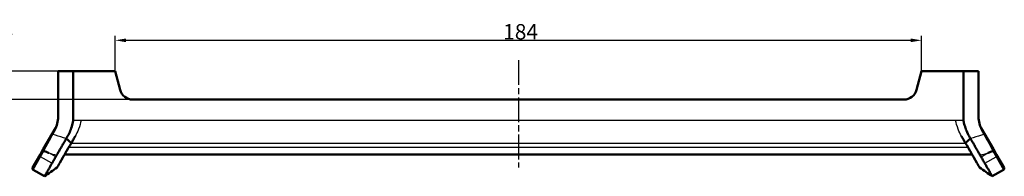
# Model space of a CAD drawing. Units: millimetres. Extents: x 1 to 1679, y 1 to 1185.
# Drawn here: x 1020 to 1244, y 789 to 825 of the extents above; entities that cross this region are included whole.
import ezdxf

# ---------------------------------------------------------------- set-up
doc = ezdxf.new("R2010")
doc.units = ezdxf.units.MM
doc.linetypes.add('CHAIN', pattern=[0.3543, 0.2362, -0.0295, 0.0591, -0.0295])
doc.linetypes.add('DASH_DOT', pattern=[0.37, 0.24, -0.06, 0.01, -0.06])
for name, color, linetype, lineweight in [('Bemaßung (ISO)', 1, 'Continuous', 25), ('Mittellinie (ISO)', 1, 'DASH_DOT', 25), ('Sichtbar (ISO)', 7, 'Continuous', 50), ('Sichtbar schmal (ISO)', 1, 'Continuous', 25)]:
    doc.layers.add(name, color=color, linetype=linetype, lineweight=lineweight)
doc.styles.add('3_5', font='isocpeur.ttf', dxfattribs={"width": 1.1})
doc.dimstyles.new('18-Bopla 3_5', dxfattribs={"dimtxt": 3.5, "dimasz": 2.5, "dimexe": 1, "dimexo": 0, "dimgap": 0.2, "dimtad": 1, "dimdec": 6, "dimrnd": 1e-08, "dimtxsty": '3_5', "dimcen": 0.09, "dimdle": 7, "dimclrd": 1, "dimclre": 1, "dimclrt": 5, "dimadec": 6, "dimazin": 2, "dimtfac": 0.714286, "dimtdec": 3, "dimtmove": 0, "dimatfit": 3, "dimfxl": 1, "dimtolj": 1, "dimlwd": 25, "dimlwe": 25, "dimarcsym": 0})

# ---------------------------------------------------------------- blocks, each defined once
blk = doc.blocks.new('*D61')
at = {"layer": 'Bemaßung (ISO)', "color": 1, "linetype": 'Continuous', "lineweight": 25, "transparency": 16777216}
for p, q in [((178.18, 223.67), (178.18, 232.66)), ((192.71, 221.17), (177.18, 221.17)), ((178.18, 214.67), (178.18, 221.17)), ((206.32, 214.67), (177.18, 214.67)), ((178.18, 212.17), (178.18, 209.67))]:
    blk.add_line(p, q, dxfattribs=at)
at = {"layer": 'Bemaßung (ISO)', "color": 1, "linetype": 'Continuous', "transparency": 16777216}
for points in [[(177.76, 223.67), (178.59, 223.67), (178.18, 221.17)], [(177.76, 212.17), (178.59, 212.17), (178.18, 214.67)]]:
    blk.add_solid(points, dxfattribs=at)
at = {"layer": 'Bemaßung (ISO)', "color": 5, "linetype": 'Continuous', "lineweight": 25, "transparency": 16777216, "insert": (177.98, 226.49), "char_height": 3.5, "attachment_point": 7, "rotation": 90, "style": '3_5'}
blk.add_mtext('\\A1;6,5', dxfattribs=at)
blk = doc.blocks.new('*D62')
at = {"layer": 'Bemaßung (ISO)', "color": 1, "linetype": 'Continuous', "lineweight": 25, "transparency": 16777216}
for p, q in [((202.27, 221.17), (202.27, 229.17)), ((386.27, 221.17), (386.27, 229.17)), ((204.77, 228.17), (383.77, 228.17))]:
    blk.add_line(p, q, dxfattribs=at)
at = {"layer": 'Bemaßung (ISO)', "color": 1, "linetype": 'Continuous', "transparency": 16777216}
for points in [[(204.77, 228.58), (204.77, 227.75), (202.27, 228.17)], [(383.77, 228.58), (383.77, 227.75), (386.27, 228.17)]]:
    blk.add_solid(points, dxfattribs=at)
at = {"layer": 'Bemaßung (ISO)', "color": 5, "linetype": 'Continuous', "lineweight": 25, "transparency": 16777216, "insert": (290.81, 228.37), "char_height": 3.5, "attachment_point": 7, "style": '3_5'}
blk.add_mtext('\\A1;184', dxfattribs=at)
blk = doc.blocks.new('2804750')
at = {"layer": 'Mittellinie (ISO)', "linetype": 'CHAIN', "ltscale": 23.990969}
blk.add_line((294.2724242, 223.6651314), (294.2724242, 199.1557092), dxfattribs=at)
at = {"layer": 'Sichtbar (ISO)'}
for p, q in [((189.2724242, 221.1651314), (189.4224243, 221.1651314)), ((189.2724242, 221.1651314), (189.2724242, 210.7728265)), ((192.7097409, 221.1651314), (189.4224243, 221.1651314)), ((192.6852738, 209.9894505), (192.7097409, 221.1651314)), ((192.7097409, 221.1651314), (202.2724242, 221.1651314)), ((203.4182974, 216.8886742), (202.2724242, 221.1651314)), ((386.2724242, 221.1651314), (385.126551, 216.8886742)), ((386.2724242, 221.1651314), (395.8351075, 221.1651314)), ((399.1224241, 221.1651314), (395.8351075, 221.1651314)), ((395.8595746, 209.9894505), (395.8351075, 221.1651314)), ((399.1224241, 221.1651314), (399.2724242, 221.1651314)), ((399.2724242, 210.7728265), (399.2724242, 221.1651314)), ((382.2287735, 214.6651314), (206.3160749, 214.6651314)), ((187.9388982, 206.8553966), (185.8966522, 203.3181228)), ((188.4685766, 207.7728265), (187.9388982, 206.8553966)), ((400.6059502, 206.8553966), (400.0762718, 207.7728265)), ((402.6481962, 203.3181228), (400.6059502, 206.8553966)), ((191.9925351, 204.2765017), (192.2617624, 204.742817)), ((396.283086, 204.742817), (396.5523133, 204.2765017)), ((185.8966522, 203.3181228), (185.1536139, 202.0311427)), ((190.7957361, 202.2035849), (190.7122083, 202.0589106)), ((190.7957361, 202.2035849), (190.8560068, 202.3079769)), ((190.8559982, 202.307962), (190.8560068, 202.3079769)), ((190.9542642, 202.4781637), (190.8560153, 202.3079917)), ((190.9542642, 202.4781637), (191.0675729, 202.6744201)), ((191.1946654, 202.8945508), (191.0675729, 202.6744201)), ((191.1946654, 202.8945508), (191.5018389, 203.4265909)), ((191.5018292, 203.426574), (191.5018389, 203.4265909)), ((191.6759458, 203.7281529), (191.5018389, 203.4265909)), ((191.6759458, 203.7281529), (191.9925351, 204.2765017)), ((396.5523133, 204.2765017), (396.8689026, 203.7281529)), ((397.0429995, 203.4266083), (396.8689026, 203.7281529)), ((397.0429995, 203.4266083), (397.3501537, 202.8946015)), ((397.4772757, 202.6744198), (397.3501537, 202.8946015)), ((397.4772757, 202.6744198), (397.5905738, 202.4781817)), ((397.6888332, 202.3079914), (397.5905738, 202.4781817)), ((397.6888332, 202.3079914), (397.7491123, 202.2035851)), ((397.8326401, 202.0589106), (397.7491123, 202.2035851)), ((403.3912345, 202.0311427), (402.6481962, 203.3181228)), ((185.1536139, 202.0311427), (183.4468526, 199.0749454)), ((189.6385955, 200.1993587), (190.3718392, 201.4693739)), ((190.3718392, 201.4693739), (190.5267035, 201.7376068)), ((190.5683365, 201.8097173), (190.5267035, 201.7376068)), ((190.5683365, 201.8097173), (190.6169456, 201.8939108)), ((190.6561163, 201.9617564), (190.6169456, 201.8939108)), ((190.6561163, 201.9617564), (190.7122083, 202.0589106)), ((397.7713135, 202.1651314), (190.7735349, 202.1651314)), ((397.8326401, 202.0589106), (397.8887285, 201.9617626)), ((397.9279027, 201.8939109), (397.8887285, 201.9617627)), ((397.9279027, 201.8939109), (397.976512, 201.8097172)), ((398.018145, 201.7376067), (397.976512, 201.8097172)), ((398.018145, 201.7376067), (398.173009, 201.4693745)), ((398.1730094, 201.4693737), (398.9062529, 200.1993587)), ((405.0979958, 199.0749454), (403.3912345, 202.0311427)), ((186.1547327, 197.1651314), (183.5566565, 198.6651314)), ((404.9881919, 198.6651314), (402.3901157, 197.1651314))]:
    blk.add_line(p, q, dxfattribs=at)
for centre, radius, start, end in [((206.3160749, 217.6651314), 3, 195, 270), ((382.2287735, 217.6651314), 3, 270, 345), ((183.2724242, 210.7728265), 6, 330, 0), ((405.2724242, 210.7728265), 6, 180, 210), ((183.7066565, 198.924939), 0.3, 150, 240), ((404.8381919, 198.924939), 0.3, 300, 30)]:
    blk.add_arc(centre, radius, start, end, dxfattribs=at)
for points, knots in [([(191.134185, 205.7897957), (191.1725649, 205.8542021), (191.230567, 205.9570041), (191.3864957, 206.2268114), (191.4096462, 206.2667562), (191.9580938, 207.2203113), (192.1645021, 207.837026), (192.5410252, 209.0060487), (192.6088857, 209.238052), (192.6814013, 209.7107841), (192.6845588, 209.892267), (192.6852738, 209.9894505)], [-0.36552330639, -0.36552330639, -0.36552330639, -0.36552330639, -0.31351453672, -0.31351453672, -0.3023808124, -0.3023808124, -0.06226910104, -0.06226910104, -0.02919982364, -0.02919982364, -0.00000099997, -0.00000099997, -0.00000099997, -0.00000099997]), ([(397.4106634, 205.7897957), (397.2060495, 206.1331619), (397.0049563, 206.4802275), (396.5443146, 207.4035293), (396.3882486, 207.848625), (396.3048139, 208.0857304), (396.2782843, 208.1580213), (396.2089742, 208.3556195), (396.1941705, 208.4149586), (396.1221618, 208.7038207), (396.0365931, 208.8875772), (395.9344106, 209.2566777), (395.9068265, 209.4130355), (395.8629466, 209.7429266), (395.8602352, 209.8996662), (395.8595746, 209.9894505)], [0.000001, 0.000001, 0.000001, 0.000001, 0.1266500478, 0.1266500478, 0.3235243765, 0.3235243765, 0.4106705809, 0.4106705809, 0.5601089134, 0.5601089134, 0.8892131106, 0.8892131106, 1.1773787137, 1.1773787137, 1.6275691784, 1.6275691784, 1.6275691784, 1.6275691784]), ([(188.9390536, 201.9877166), (188.9472529, 202.0026231), (188.9556825, 202.0177687), (188.9741153, 202.0505912), (188.9841819, 202.0683426), (189.0601854, 202.2014569), (189.1358287, 202.329857), (189.3255503, 202.65622), (189.4441542, 202.8627577), (189.6516087, 203.222619), (189.7322576, 203.3620191), (189.9103839, 203.6696216), (190.0087437, 203.8395038), (190.1986676, 204.1691988), (190.2888089, 204.3263821), (190.4869241, 204.6707625), (190.5984124, 204.8616645), (190.7470083, 205.1177024), (190.7834536, 205.1807575), (190.8424563, 205.2835334), (190.8648356, 205.3226727), (190.9289923, 205.4352761), (190.9704676, 205.5086145), (191.02483, 205.6034678), (191.0370699, 205.6247368), (191.0589523, 205.6625198), (191.0685598, 205.6790272), (191.0869758, 205.7104713), (191.0957717, 205.725405), (191.1103011, 205.7499073), (191.1160009, 205.7594781), (191.1217246, 205.7690439)], [-0.62325787017, -0.62325787017, -0.62325787017, -0.62325787017, -0.61031168981, -0.61031168981, -0.59563794959, -0.59563794959, -0.5021903796, -0.5021903796, -0.38136626787, -0.38136626787, -0.31098010614, -0.31098010614, -0.23292095986, -0.23292095986, -0.16621263748, -0.16621263748, -0.09155761488, -0.09155761488, -0.06745325752, -0.06745325752, -0.05276167441, -0.05276167441, -0.02556067248, -0.02556067248, -0.01770662736, -0.01770662736, -0.0116135588, -0.0116135588, -0.00609826714, -0.00609826714, -0.00255977343, -0.00255977343, -0.00255977343, -0.00255977343]), ([(191.134185, 205.7897957), (191.1324303, 205.7876986), (191.1307662, 205.7855472), (191.128049, 205.781658), (191.1269484, 205.7799446), (191.125138, 205.7768203), (191.1243987, 205.7754208), (191.1230711, 205.7726155), (191.1224906, 205.7712211), (191.1214624, 205.7683352), (191.1210404, 205.7668643), (191.1202264, 205.7630867), (191.1200428, 205.7609064), (191.1203432, 205.7543059), (191.1219667, 205.7507237), (191.1410619, 205.7260335), (191.2514849, 205.6669315), (191.5289567, 205.435003), (191.6054768, 205.359556), (191.8039781, 205.1620821), (191.8841291, 205.0814483), (192.0988662, 204.9099203), (192.2321681, 204.8229813), (192.2617624, 204.742817)], [-0.26341039599, -0.26341039599, -0.26341039599, -0.26341039599, -0.25980604881, -0.25980604881, -0.25701621625, -0.25701621625, -0.25474352245, -0.25474352245, -0.252435412, -0.252435412, -0.24988696063, -0.24988696063, -0.24567842214, -0.24567842214, -0.23610023088, -0.23610023088, -0.16423862356, -0.16423862356, -0.11762587496, -0.11762587496, -0.06506130624, -0.06506130624, -0.000001, -0.000001, -0.000001, -0.000001]), ([(193.169033, 206.3142559), (192.9318965, 205.9026552), (192.7644825, 205.6135537), (192.5661747, 205.2700746), (192.4832693, 205.1395469), (192.4119857, 204.9752873), (192.4090211, 204.9351943), (192.3955031, 204.8880526), (192.3903112, 204.8753353), (192.3761092, 204.8534595), (192.3691719, 204.8449922), (192.3499528, 204.8256589), (192.3382036, 204.8164443), (192.3125423, 204.797634), (192.2980284, 204.7881203), (192.2812507, 204.774357), (192.2767517, 204.7702517), (192.2696789, 204.7623921), (192.2669474, 204.7586658), (192.2629392, 204.7508833), (192.2617826, 204.7468513), (192.2617624, 204.742817)], [0.000001, 0.000001, 0.000001, 0.000001, 0.17996942846, 0.17996942846, 0.28987192181, 0.28987192181, 0.36674387377, 0.36674387377, 0.39928666552, 0.39928666552, 0.42138615231, 0.42138615231, 0.45076849448, 0.45076849448, 0.49025513608, 0.49025513608, 0.50673790008, 0.50673790008, 0.52121972047, 0.52121972047, 0.53662588142, 0.53662588142, 0.53662588142, 0.53662588142]), ([(396.283086, 204.742817), (396.2830682, 204.7463642), (396.2821718, 204.7499177), (396.2789837, 204.7569093), (396.2767306, 204.7603351), (396.2708278, 204.7675405), (396.2670466, 204.7712956), (396.2545886, 204.7822244), (396.2446948, 204.7892427), (396.2234957, 204.804154), (396.2119778, 204.8121907), (396.1911553, 204.8293814), (396.1828597, 204.8372839), (396.1676786, 204.8548129), (396.1612753, 204.864251), (396.1427907, 204.9018575), (396.1465483, 204.9221826), (396.1271492, 204.9884565), (396.1176458, 205.012798), (396.0599914, 205.1426038), (395.9744483, 205.27739), (395.7802327, 205.6137685), (395.612818, 205.9028877), (395.3758154, 206.3142559)], [0.00000100001, 0.00000100001, 0.00000100001, 0.00000100001, 0.00283409469, 0.00283409469, 0.00560290921, 0.00560290921, 0.00872987594, 0.00872987594, 0.01481354956, 0.01481354956, 0.02113801165, 0.02113801165, 0.02647825584, 0.02647825584, 0.03233743377, 0.03233743377, 0.04893084467, 0.04893084467, 0.05745099777, 0.05745099777, 0.09600204433, 0.09600204433, 0.16295571968, 0.16295571968, 0.16295571968, 0.16295571968]), ([(397.4106634, 205.7897957), (397.4124337, 205.7876764), (397.4141114, 205.7855021), (397.416848, 205.7815726), (397.4179551, 205.779842), (397.4197671, 205.7766987), (397.4205033, 205.7752976), (397.4218074, 205.7725258), (397.4223721, 205.7711655), (397.4233929, 205.7683053), (397.4238181, 205.7668274), (397.4246386, 205.7630358), (397.424826, 205.7608482), (397.4245377, 205.7542005), (397.4229089, 205.7505868), (397.4032112, 205.7249823), (397.2806694, 205.6555517), (397.0108467, 205.4313976), (396.9207651, 205.3410098), (396.7397437, 205.1610154), (396.6601102, 205.080994), (396.4459322, 204.909842), (396.3126931, 204.8229443), (396.283086, 204.742817)], [-0.22212458689, -0.22212458689, -0.22212458689, -0.22212458689, -0.21968973352, -0.21968973352, -0.21780562054, -0.21780562054, -0.21628335366, -0.21628335366, -0.21477697419, -0.21477697419, -0.21306473925, -0.21306473925, -0.21024273422, -0.21024273422, -0.20378971762, -0.20378971762, -0.15387553669, -0.15387553669, -0.11722017271, -0.11722017271, -0.06503269823, -0.06503269823, -0.00000099999, -0.00000099999, -0.00000099999, -0.00000099999]), ([(397.4231159, 205.7690569), (397.4288293, 205.7595084), (397.4345189, 205.7499548), (397.4490258, 205.7254908), (397.4578095, 205.7105781), (397.4762064, 205.6791677), (397.4858069, 205.6626729), (397.5076627, 205.6249369), (397.5198833, 205.6037022), (397.5742606, 205.5088264), (397.6157686, 205.4354297), (397.6799552, 205.3227737), (397.7023315, 205.2836394), (397.7613171, 205.1808924), (397.7977485, 205.1178608), (397.9463081, 204.8618835), (398.0577753, 204.6710203), (398.2557239, 204.3269314), (398.3457301, 204.1699835), (398.5354789, 203.8405875), (398.633795, 203.6707773), (398.8119502, 203.3631256), (398.8926601, 203.2236224), (399.1002941, 202.8634549), (399.2190021, 202.6567313), (399.4089018, 202.3300582), (399.4846211, 202.2015309), (399.5606793, 202.06832), (399.5707426, 202.0505743), (399.58917, 202.0177613), (399.5975975, 202.0026194), (399.6057948, 201.9877166)], [0.00255815509, 0.00255815509, 0.00255815509, 0.00255815509, 0.00609027995, 0.00609027995, 0.01159778927, 0.01159778927, 0.01768621294, 0.01768621294, 0.0255275173, 0.0255275173, 0.05274927433, 0.05274927433, 0.06743871212, 0.06743871212, 0.09153348899, 0.09153348899, 0.16617178852, 0.16617178852, 0.23277505997, 0.23277505997, 0.31078702606, 0.31078702606, 0.38120917996, 0.38120917996, 0.50211744381, 0.50211744381, 0.59565109987, 0.59565109987, 0.61032043434, 0.61032043434, 0.62326358028, 0.62326358028, 0.62326358028, 0.62326358028]), ([(186.0130885, 202.9306167), (185.9795936, 202.9507072), (185.9500651, 202.9766446), (185.9022616, 203.0372947), (185.8844447, 203.0714274), (185.8629816, 203.1434694), (185.8595429, 203.1806905), (185.8675119, 203.2522182), (185.878394, 203.2859376), (185.8959882, 203.3169675), (185.8963191, 203.3175458), (185.8966522, 203.3181228)], [-0.046516000547, -0.046516000547, -0.046516000547, -0.046516000547, -0.034798182647, -0.034798182647, -0.023079770654, -0.023079770654, -0.011359396501, -0.011359396501, 0, 0, 0.000216203392, 0.000216203392, 0.000216203392, 0.000216203392]), ([(186.0179615, 202.9282366), (186.0163799, 202.9288481), (186.0147957, 202.929604), (186.0131804, 202.9305618), (186.0131344, 202.9305892), (186.0130885, 202.9306167)], [0, 0, 0, 0, 0.00054733930043, 0.00054733930043, 0.0005634093593, 0.0005634093593, 0.0005634093593, 0.0005634093593]), ([(186.0179615, 202.9282366), (186.0449136, 202.9178161), (186.0718692, 202.9074043), (186.4326458, 202.7681856), (186.7670377, 202.640687), (187.1167788, 202.5089596), (187.1315903, 202.503384), (187.1464031, 202.4978109)], [0.11269685281, 0.11269685281, 0.11269685281, 0.11269685281, 0.12202425293, 0.12202425293, 0.23751931729, 0.23751931729, 0.24262650807, 0.24262650807, 0.24262650807, 0.24262650807]), ([(190.7957361, 202.2035849), (190.7889807, 202.1919446), (190.7824069, 202.1806477), (190.7517551, 202.1280784), (190.7295243, 202.0907388), (190.7122083, 202.0589106)], [0.58951935697, 0.58951935697, 0.58951935697, 0.58951935697, 0.61213307882, 0.61213307882, 0.69812822061, 0.69812822061, 0.69812822061, 0.69812822061]), ([(190.9542642, 202.4781637), (190.9188258, 202.416853), (190.8860603, 202.3601569), (190.8561291, 202.3081892), (190.8560722, 202.3080904), (190.8560068, 202.3079769)], [0.439532175304, 0.439532175304, 0.439532175304, 0.439532175304, 0.526704516583, 0.526704516583, 0.526870512255, 0.526870512255, 0.526870512255, 0.526870512255]), ([(397.6888332, 202.3079914), (397.6887763, 202.3080902), (397.6887194, 202.3081891), (397.658788, 202.3601571), (397.6260224, 202.4168534), (397.5905738, 202.4781817)], [-0.526868668269, -0.526868668269, -0.526868668269, -0.526868668269, -0.52670250893, -0.52670250893, -0.439530290743, -0.439530290743, -0.439530290743, -0.439530290743]), ([(397.8326401, 202.0589106), (397.8153242, 202.0907388), (397.7930933, 202.1280785), (397.7624414, 202.1806477), (397.7558677, 202.1919447), (397.7491123, 202.2035851)], [-0.69812544228, -0.69812544228, -0.69812544228, -0.69812544228, -0.61213067766, -0.61213067766, -0.58951696794, -0.58951696794, -0.58951696794, -0.58951696794]), ([(401.3984453, 202.4978109), (401.4132581, 202.503384), (401.4280696, 202.5089596), (401.8048396, 202.6508673), (402.1661901, 202.7887803), (402.5268869, 202.9282366)], [-0.00510720501, -0.00510720501, -0.00510720501, -0.00510720501, 0, 0, 0.12481583837, 0.12481583837, 0.12481583837, 0.12481583837]), ([(402.5317599, 202.9306167), (402.5315514, 202.9304917), (402.5313409, 202.9303687), (402.5297162, 202.9294446), (402.5282976, 202.928782), (402.5268869, 202.9282366)], [0.2201101720757, 0.2201101720757, 0.2201101720757, 0.2201101720757, 0.2203760354214, 0.2203760354214, 0.2221419218435, 0.2221419218435, 0.2221419218435, 0.2221419218435]), ([(402.6481962, 203.3181228), (402.6485293, 203.3175458), (402.6488602, 203.3169675), (402.6664544, 203.2859376), (402.6773365, 203.2522182), (402.6853055, 203.1806905), (402.6818668, 203.1434694), (402.6604037, 203.0714274), (402.6425868, 203.0372947), (402.5947833, 202.9766446), (402.5652548, 202.9507072), (402.5317599, 202.9306167)], [-0.046731762234, -0.046731762234, -0.046731762234, -0.046731762234, -0.046515560886, -0.046515560886, -0.03515627175, -0.03515627175, -0.023436008377, -0.023436008377, -0.011717707145, -0.011717707145, 0, 0, 0, 0]), ([(187.8625863, 200.1232206), (187.8414301, 200.0849925), (187.8149357, 200.0411223), (187.7563351, 199.9403733), (187.7313825, 199.8963957), (187.6895382, 199.8234672), (187.6727307, 199.7943777), (187.5896049, 199.6502801), (187.5252032, 199.5387292), (187.338599, 199.2155628), (187.2230069, 199.0154266), (186.902848, 198.4609305), (186.7248518, 198.1526066), (186.2973934, 197.4122277), (186.1547327, 197.1651314), (186.1547327, 197.1651314)], [-7.9599085372, -7.9599085372, -7.9599085372, -7.9599085372, -7.850929633, -7.850929633, -7.7601237648, -7.7601237648, -7.698455385, -7.698455385, -7.450569208, -7.450569208, -6.954811504, -6.954811504, -5.9632584145, -5.9632584145, -3.9799545946, -3.9799545946, -3.9799545946, -3.9799545946]), ([(188.7117683, 201.5940469), (188.6948892, 201.5653918), (188.6783424, 201.5370611), (188.6259376, 201.4467381), (188.591232, 201.3860086), (188.5087286, 201.2419482), (188.4619885, 201.1607187), (188.3280196, 200.9285694), (188.2473459, 200.7893818), (188.1406702, 200.6048136), (188.1075527, 200.5475726), (188.0305821, 200.4143171), (187.9897934, 200.3432356), (187.9180636, 200.2192232), (187.8868424, 200.1670499), (187.8625863, 200.1232206)], [-0.66632740055, -0.66632740055, -0.66632740055, -0.66632740055, -0.64034192209, -0.64034192209, -0.58260957603, -0.58260957603, -0.49914027016, -0.49914027016, -0.33208796715, -0.33208796715, -0.24924862095, -0.24924862095, -0.12494702624, -0.12494702624, -0.000001, -0.000001, -0.000001, -0.000001]), ([(188.9390536, 201.9877166), (188.9237648, 201.9599212), (188.9082999, 201.9323101), (188.8705848, 201.8658023), (188.8480689, 201.8267875), (188.788148, 201.7237745), (188.7498328, 201.6586677), (188.7117683, 201.5940469)], [-0.11913944118, -0.11913944118, -0.11913944118, -0.11913944118, -0.09443815462, -0.09443815462, -0.05914338064, -0.05914338064, -0.00000100009, -0.00000100009, -0.00000100009, -0.00000100009]), ([(189.6385955, 200.1993587), (189.5737316, 200.0870111), (189.514131, 199.9837798), (189.1810365, 199.4068433), (189.0414841, 199.1651314), (189.0414841, 199.1651314)], [1.6608388781, 1.6608388781, 1.6608388781, 1.6608388781, 2.0585888142, 2.0585888142, 4.1001914778, 4.1001914778, 4.1001914778, 4.1001914778]), ([(190.5683365, 201.8097173), (190.5592611, 201.7940415), (190.550233, 201.7784133), (190.5361963, 201.7540753), (190.5314489, 201.7458396), (190.5267035, 201.7376068)], [0.193727369395, 0.193727369395, 0.193727369395, 0.193727369395, 0.230310252349, 0.230310252349, 0.248987709815, 0.248987709815, 0.248987709815, 0.248987709815]), ([(190.6561163, 201.9617564), (190.6531367, 201.9566533), (190.6500526, 201.9513578), (190.6371544, 201.9291358), (190.6269689, 201.9113776), (190.6169456, 201.8939108)], [0.087453522446, 0.087453522446, 0.087453522446, 0.087453522446, 0.098816952314, 0.098816952314, 0.133228840084, 0.133228840084, 0.133228840084, 0.133228840084]), ([(397.9279027, 201.8939109), (397.9178795, 201.9113777), (397.907694, 201.9291359), (397.8947958, 201.9513578), (397.8917117, 201.9566532), (397.8887285, 201.9617626)], [-0.133228632158, -0.133228632158, -0.133228632158, -0.133228632158, -0.098816931292, -0.098816931292, -0.087453537822, -0.087453537822, -0.087453537822, -0.087453537822]), ([(398.018145, 201.7376067), (398.0133996, 201.7458396), (398.0086521, 201.7540753), (397.9946154, 201.7784133), (397.9855873, 201.7940415), (397.976512, 201.8097172)], [-0.248987131039, -0.248987131039, -0.248987131039, -0.248987131039, -0.23030970471, -0.23030970471, -0.19372705492, -0.19372705492, -0.19372705492, -0.19372705492]), ([(399.5033643, 199.1651314), (399.5033643, 199.1651314), (399.363812, 199.4068433), (399.0307174, 199.9837798), (398.9711168, 200.0870111), (398.9062529, 200.1993587)], [-4.1001713355, -4.1001713355, -4.1001713355, -4.1001713355, -2.0585790429, -2.0585790429, -1.6608311339, -1.6608311339, -1.6608311339, -1.6608311339]), ([(399.6057948, 201.9877166), (399.6210836, 201.9599212), (399.6365485, 201.9323102), (399.6742636, 201.8658024), (399.6967795, 201.8267875), (399.7567005, 201.7237745), (399.7950157, 201.6586676), (399.8330801, 201.5940469)], [-0.11913930766, -0.11913930766, -0.11913930766, -0.11913930766, -0.09443807926, -0.09443807926, -0.05914333871, -0.05914333871, -0.00000100009, -0.00000100009, -0.00000100009, -0.00000100009]), ([(399.8330801, 201.5940469), (399.8499592, 201.5653918), (399.866506, 201.5370612), (399.9189107, 201.4467381), (399.9536164, 201.3860086), (400.0361198, 201.2419483), (400.0828599, 201.1607187), (400.2168288, 200.9285694), (400.2975025, 200.7893818), (400.4041782, 200.6048136), (400.4372957, 200.5475726), (400.5142663, 200.4143171), (400.555055, 200.3432356), (400.6267848, 200.2192232), (400.658006, 200.1670499), (400.6822621, 200.1232206)], [-0.66632755338, -0.66632755338, -0.66632755338, -0.66632755338, -0.64034208667, -0.64034208667, -0.58260971323, -0.58260971323, -0.49914038214, -0.49914038214, -0.33208803363, -0.33208803363, -0.24924866553, -0.24924866553, -0.12494703822, -0.12494703822, -0.000001, -0.000001, -0.000001, -0.000001]), ([(400.6822621, 200.1232206), (400.7034183, 200.0849924), (400.7299128, 200.0411222), (400.7885133, 199.9403733), (400.8134658, 199.8963957), (400.8553102, 199.8234672), (400.8721177, 199.7943777), (400.9552435, 199.6502801), (401.0196452, 199.5387292), (401.2062493, 199.2155628), (401.3218415, 199.0154266), (401.6420004, 198.4609305), (401.8199966, 198.1526066), (402.247455, 197.4122277), (402.3901157, 197.1651314), (402.3901157, 197.1651314)], [-7.9599197446, -7.9599197446, -7.9599197446, -7.9599197446, -7.850940831, -7.850940831, -7.7601347461, -7.7601347461, -7.6984662546, -7.6984662546, -7.4505797198, -7.4505797198, -6.9548213024, -6.9548213024, -5.9632667864, -5.9632667864, -3.9799601103, -3.9799601103, -3.9799601103, -3.9799601103])]:
    blk.add_open_spline(points, degree=3, knots=knots, dxfattribs=at)
for points in [[(191.1946654, 202.8945508), (191.1497569, 202.8167863), (191.1073747, 202.743388), (191.0675729, 202.6744201)], [(191.6759458, 203.7281529), (191.616486, 203.6260868), (191.5585993, 203.5249933), (191.5018389, 203.4265909)], [(397.0429995, 203.4266083), (396.9862489, 203.5249938), (396.9283622, 203.6260871), (396.8689026, 203.7281529)], [(397.4772757, 202.6744198), (397.4374738, 202.7433879), (397.3950914, 202.8167864), (397.3501537, 202.8946015)], [(189.0414841, 199.1651314), (188.0788875, 198.4989647), (187.117243, 197.8314229), (186.1547327, 197.1651314)], [(402.3901157, 197.1651314), (401.4276062, 197.8314241), (400.4659618, 198.4989658), (399.5033643, 199.1651314)]]:
    blk.add_open_spline(points, degree=3, dxfattribs=at)
at = {"layer": 'Sichtbar schmal (ISO)'}
for p, q in [((189.4224243, 210.7595568), (189.4224243, 221.1651314)), ((399.1224241, 221.1651314), (399.1224241, 210.7595568)), ((192.6852738, 209.9894505), (194.5210265, 209.9894505)), ((194.3193381, 209.0932628), (194.3122388, 209.0932628)), ((194.5210265, 209.9894505), (394.0238219, 209.9894505)), ((394.0238219, 209.9894505), (395.8595746, 209.9894505)), ((394.2326096, 209.0932628), (394.2255103, 209.0932628)), ((188.0487059, 206.6921268), (188.5783843, 207.6095568)), ((194.2375422, 208.8227218), (194.243421, 208.8227218)), ((394.3014274, 208.8227218), (394.3073062, 208.8227218)), ((399.9664641, 207.6095568), (400.4961425, 206.6921268)), ((192.2617624, 204.742817), (396.283086, 204.742817)), ((185.2645101, 201.6232206), (186.0179615, 202.9282366)), ((188.7117683, 201.5940469), (187.1464031, 202.4978109)), ((396.8689026, 203.7281529), (191.6759458, 203.7281529)), ((399.8330801, 201.5940469), (401.3984453, 202.4978109)), ((402.5268869, 202.9282366), (403.2803383, 201.6232206)), ((183.5566602, 198.6651378), (185.2645101, 201.6232206)), ((187.8625863, 200.1232206), (185.2645101, 201.6232206)), ((400.6822621, 200.1232206), (403.2803383, 201.6232206)), ((403.2803383, 201.6232206), (404.9881882, 198.6651378))]:
    blk.add_line(p, q, dxfattribs=at)
for centre, start, end in [((183.1224243, 210.7595568), 330, 0), ((405.4224241, 210.7595568), 180, 210)]:
    blk.add_arc(centre, 6.3, start, end, dxfattribs=at)
for centre, major_axis, ratio, start_param, end_param in [((189.5724242, 210.7728265), (-0.3, 0), 0.0510753765, 0, 1.0471978962), ((398.9724242, 210.7728265), (0.3, 0), 0.0510753765, 5.235987411, 6.2831853072), ((188.1987058, 206.7053966), (-0.2598076, 0.15), 0.3162356409, 0, 1.1473595162), ((188.7283842, 207.6228265), (-0.2598076, 0.15), 0.3162356409, 0, 1.1473595167), ((399.8164642, 207.6228265), (0.2598076, 0.15), 0.3162356409, 5.1358257904, 6.2831853072), ((400.3461426, 206.7053966), (0.2598076, 0.15), 0.3162356409, 5.135825791, 6.2831853072), ((185.4134215, 201.8811427), (-0.2598076, 0.15), 0.9927427898, 0, 1.5707963268), ((403.1314269, 201.8811427), (0.2598076, 0.15), 0.9927427898, 4.7123889804, 6.2831853072)]:
    blk.add_ellipse(centre, major_axis=major_axis, ratio=ratio, start_param=start_param, end_param=end_param, dxfattribs=at)
for points, knots in [([(194.5210265, 209.9894505), (194.3926261, 209.2894458), (194.1912719, 208.580748), (193.7099008, 207.3295621), (193.4365268, 206.7775686), (193.169033, 206.3142559)], [0.94363670856, 0.94363670856, 0.94363670856, 0.94363670856, 1.15472895463, 1.15472895463, 1.35258534596, 1.35258534596, 1.35258534596, 1.35258534596]), ([(395.3758154, 206.3142559), (395.1083216, 206.7775686), (394.8349476, 207.3295621), (394.3535765, 208.580748), (394.1522223, 209.2894458), (394.0238219, 209.9894505)], [0.51399834064, 0.51399834064, 0.51399834064, 0.51399834064, 0.71185473196, 0.71185473196, 0.92294697803, 0.92294697803, 0.92294697803, 0.92294697803]), ([(186.0130885, 202.9306167), (186.0359104, 202.9756111), (186.0601203, 203.0230096), (186.2559839, 203.4040733), (186.486822, 203.8400193), (186.9876102, 204.7676167), (187.2362705, 205.2232379), (187.6805511, 206.0294086), (187.8611231, 206.3553374), (188.0487059, 206.6921268)], [-0.58019407464, -0.58019407464, -0.58019407464, -0.58019407464, -0.54389031386, -0.54389031386, -0.30216128548, -0.30216128548, -0.11621587904, -0.11621587904, -0.00000000001, -0.00000000001, -0.00000000001, -0.00000000001]), ([(191.134185, 205.7897957), (190.3040209, 206.0238587), (189.4751458, 206.264667), (188.6475919, 206.5119634), (188.4478861, 206.5716411), (188.2482572, 206.6316968), (188.0487059, 206.6921268)], [-1.63585247348, -1.63585247348, -1.63585247348, -1.63585247348, -1.34146420179, -1.34146420179, -1.34146420179, -1.27042226981, -1.27042226981, -1.27042226981, -1.27042226981]), ([(400.4961425, 206.6921268), (400.2965912, 206.6316968), (400.0969623, 206.5716411), (399.8972565, 206.5119634), (399.0697026, 206.264667), (398.2408275, 206.0238587), (397.4106634, 205.7897957)], [1.27042226981, 1.27042226981, 1.27042226981, 1.27042226981, 1.34146420179, 1.34146420179, 1.34146420179, 1.63585247348, 1.63585247348, 1.63585247348, 1.63585247348]), ([(400.4961425, 206.6921268), (400.7806633, 206.1812933), (401.0487213, 205.6960431), (401.6816868, 204.5406234), (402.0084834, 203.933735), (402.3628551, 203.2598718), (402.4551315, 203.081693), (402.5317599, 202.9306167)], [-0.60415324566, -0.60415324566, -0.60415324566, -0.60415324566, -0.42787995682, -0.42787995682, -0.14584269466, -0.14584269466, -0.02395917103, -0.02395917103, -0.02395917103, -0.02395917103]), ([(187.1464031, 202.4978109), (187.7268912, 202.3290324), (188.3081444, 202.1635121), (188.8901513, 202.0013349), (188.9064515, 201.9967929), (188.9227523, 201.9922534), (188.9390536, 201.9877166)], [1.13648202922, 1.13648202922, 1.13648202922, 1.13648202922, 1.34146420179, 1.34146420179, 1.34146420179, 1.34720510345, 1.34720510345, 1.34720510345, 1.34720510345]), ([(399.6057948, 201.9877166), (399.6220961, 201.9922534), (399.6383969, 201.9967929), (399.6546971, 202.0013349), (400.236704, 202.1635121), (400.8179572, 202.3290324), (401.3984453, 202.4978109)], [-1.34720510345, -1.34720510345, -1.34720510345, -1.34720510345, -1.34146420179, -1.34146420179, -1.34146420179, -1.13648202922, -1.13648202922, -1.13648202922, -1.13648202922])]:
    blk.add_open_spline(points, degree=3, knots=knots, dxfattribs=at)
at = {"layer": 'Bemaßung (ISO)', "color": 1, "linetype": 'Continuous', "lineweight": 25}
for base, p1, p2, angle, override, picture, middle in [((178.177554, 214.6651314), (192.7097409, 221.1651314), (206.3160749, 214.6651314), 270, {"dimgap": 0.2, "dimdec": 6, "dimtol": 0, "dimlim": 0, "dimtp": 0, "dimtm": 0, "dimtdec": 3, "dimtofl": 1, "dimatfit": 1}, '*D61', (178.177554, 229.4781808)), ((386.2724242, 228.1651314), (202.2724242, 221.1651314), (386.2724242, 221.1651314), 180, {"dimgap": 0.2, "dimdec": 6, "dimtol": 0, "dimlim": 0, "dimtp": 0, "dimtm": 0, "dimtdec": 3, "dimtofl": 0, "dimatfit": 1}, '*D62', (294.2724242, 228.1651314))]:
    dim = blk.add_linear_dim(base=base, p1=p1, p2=p2, angle=angle, dimstyle='18-Bopla 3_5', override=override, dxfattribs=at)
    dim.commit()
    dim.dimension.update_dxf_attribs({"geometry": picture, "text_midpoint": middle, "dimtype": 160})

msp = doc.modelspace()

# ---------------------------------------------------------------- block references
at = {"color": 7, "linetype": 'Continuous', "lineweight": 50}
msp.add_blockref('2804750', (839, 592), dxfattribs=at)

doc.saveas('drawing.dxf')
